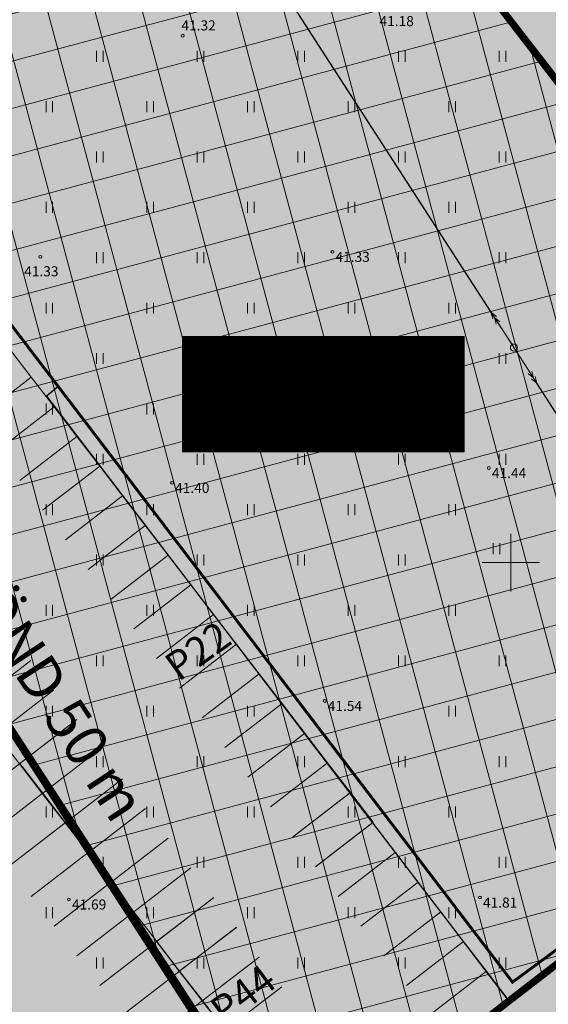
# Model space of a CAD drawing. Units: millimetres. Extents: x 547037 to 549046, y 6583210 to 6584087.
# Drawn here: x 547216 to 547253, y 6583719 to 6583788 of the extents above; entities that cross this region are included whole.
import ezdxf
from ezdxf.enums import TextEntityAlignment as Align

# ---------------------------------------------------------------- set-up
doc = ezdxf.new("R2010")
doc.units = ezdxf.units.MM
doc.linetypes.add('CENTER', pattern=[2, 1.25, -0.25, 0.25, -0.25])
doc.linetypes.add('DASHED', pattern=[0.75, 0.5, -0.25])
doc.layers.get('0').update_dxf_attribs({"lineweight": 0})
for name, color, linetype, lineweight in [('OPT-asf-uus', 253, 'Continuous', 9), ('OPT-hoon-ala-tootmismaa', 190, 'Continuous', 9), ('OPT-hoonekontuur', 7, 'Continuous', 5), ('OPT-hoonest_õig', 7, 'Continuous', 9), ('OPT-hoonest_õigus', 7, 'Continuous', 9), ('OPT-hoonestalakontuur', 7, 'Continuous', 9), ('OPT-likv-trass', 1, 'Ristid', 13), ('OPT-maapealne hoonestusala', 7, 'CENTER', 9), ('OPT-tee-joon', 250, 'Continuous', 9), ('OPT-vallatee-kaitsevöönd', 216, 'Continuous', 9), ('Topo_HALJASTUS', 7, 'Continuous', 0), ('Topo_korgus', 7, 'Continuous', 0), ('Topo_KPOHULIIN', 7, 'Continuous', 0), ('Topo_POST', 7, 'Continuous', 0), ('Topo_vork', 7, 'Continuous', 0)]:
    doc.layers.add(name, color=color, linetype=linetype, lineweight=lineweight)
doc.layers.add('OPT-halj-muru', color=7, linetype='Continuous', lineweight=25, true_color=0xe9ffa3)
doc.styles.add('Arch-Dim', font='romans.shx', dxfattribs={"width": 0.75})
doc.styles.add('CENTURY-G', font='GOTHIC.TTF')
doc.styles.add('ITALIC', font='italic.shx')
doc.styles.add('SWISL', font='swissl.ttf', dxfattribs={"height": 2})
doc.linetypes.add('Ristid', pattern='A,0,-2,["X",Standard,S=0.9,R=0,X=-0.1,Y=-0.45],-2', length=4)

# ---------------------------------------------------------------- blocks, each defined once
blk = doc.blocks.new('HOONESTTABEL')
at = {"layer": 'OPT-hoonest_õigus', "true_color": 0xeeecdd}
h = blk.add_hatch(dxfattribs=at)
h.set_pattern_fill('ANSI31', color=254, scale=0.01, style=0)
h.paths.add_polyline_path([(788.09, 349.14), (801.145, 349.14), (801.145, 343.797), (788.09, 343.797)])
at = {"layer": 'OPT-hoonest_õigus'}
for p, q in [((788.09, 349.14), (801.145, 349.14)), ((788.09, 349.14), (788.09, 343.797)), ((791.354, 345.259), (791.354, 349.14)), ((801.145, 349.14), (801.145, 345.259)), ((791.354, 347.678), (801.145, 347.678)), ((794.618, 347.678), (794.618, 345.259)), ((797.881, 347.678), (797.881, 345.259)), ((791.354, 345.259), (791.354, 343.797)), ((801.145, 345.259), (791.354, 345.259)), ((797.881, 345.259), (797.881, 343.797)), ((788.09, 343.797), (801.145, 343.797))]:
    blk.add_line(p, q, dxfattribs=at)
blk = doc.blocks.new('BEPOST')
blk.add_circle((0, 0), 0.5)
at = {"linetype": 'Continuous'}
blk.add_circle((0, 0), 0.0467, dxfattribs=at)
blk = doc.blocks.new('KPSUUN')
at = {"linetype": 'Continuous'}
for p, q in [((0.5, 0), (5.88, 0)), ((5, 0), (4.1, 0.3)), ((5, 0), (4.1, -0.3)), ((5.88, 0), (4.97, 0.3)), ((5.88, 0), (4.97, -0.3))]:
    blk.add_line(p, q, dxfattribs=at)
blk = doc.blocks.new('HEIN')
at = {"linetype": 'Continuous'}
for p, q in [((-0.46, 0.76), (-0.46, -0.76)), ((0.46, 0.76), (0.46, -0.76))]:
    blk.add_line(p, q, dxfattribs=at)
blk = doc.blocks.new('VKORIS')
at = {"linetype": 'Continuous'}
for p, q in [((0, 4), (0, -4)), ((-4, 0), (4, 0))]:
    blk.add_line(p, q, dxfattribs=at)
blk = doc.blocks.new('Topo')
at = {"layer": 'Topo_korgus'}
for centre in [(547227.19, 6583786.606), (547237.597, 6583771.593), (547217.298, 6583771.249), (547248.467, 6583756.576), (547226.451, 6583755.546), (547237.062, 6583740.396), (547219.282, 6583726.603), (547247.848, 6583726.735)]:
    blk.add_circle(centre, 0.1, dxfattribs=at)
at = {"layer": 'Topo_HALJASTUS', "xscale": 0.5, "yscale": 0.5, "zscale": 0.5, "rotation": 180}
for p in [(547221.424, 6583785.182), (547228.424, 6583785.182), (547235.424, 6583785.182), (547242.424, 6583785.182), (547249.424, 6583785.182), (547217.924, 6583781.682), (547224.924, 6583781.682), (547231.924, 6583781.682), (547238.924, 6583781.682), (547245.924, 6583781.682), (547221.424, 6583778.182), (547228.424, 6583778.182), (547235.424, 6583778.182), (547242.424, 6583778.182), (547249.424, 6583778.182), (547217.924, 6583774.682), (547224.924, 6583774.682), (547231.924, 6583774.682), (547238.924, 6583774.682), (547245.924, 6583774.682), (547221.424, 6583771.182), (547228.424, 6583771.182), (547235.424, 6583771.182), (547242.424, 6583771.182), (547249.424, 6583771.182), (547217.924, 6583767.682), (547224.924, 6583767.682), (547231.924, 6583767.682), (547238.924, 6583767.682), (547245.924, 6583767.682), (547221.424, 6583764.182), (547228.424, 6583764.182), (547235.424, 6583764.182), (547242.424, 6583764.182), (547249.424, 6583764.182), (547217.924, 6583760.682), (547224.924, 6583760.682), (547231.924, 6583760.682), (547238.924, 6583760.682), (547245.924, 6583760.682), (547221.424, 6583757.182), (547228.424, 6583757.182), (547235.424, 6583757.182), (547242.424, 6583757.182), (547249.424, 6583757.182), (547217.924, 6583753.682), (547224.924, 6583753.682), (547231.924, 6583753.682), (547238.924, 6583753.682), (547245.924, 6583753.682), (547249.001, 6583750.981), (547221.424, 6583750.182), (547228.424, 6583750.182), (547235.424, 6583750.182), (547242.424, 6583750.182), (547217.924, 6583746.682), (547224.924, 6583746.682), (547231.924, 6583746.682), (547238.924, 6583746.682), (547245.924, 6583746.682), (547221.424, 6583743.182), (547228.424, 6583743.182), (547235.424, 6583743.182), (547242.424, 6583743.182), (547249.424, 6583743.182), (547217.924, 6583739.682), (547224.924, 6583739.682), (547231.924, 6583739.682), (547245.924, 6583739.682), (547221.424, 6583736.182), (547228.424, 6583736.182), (547235.424, 6583736.182), (547242.424, 6583736.182), (547249.424, 6583736.182), (547217.924, 6583732.682), (547224.924, 6583732.682), (547231.924, 6583732.682), (547238.924, 6583732.682), (547245.924, 6583732.682), (547221.424, 6583729.182), (547228.424, 6583729.182), (547235.424, 6583729.182), (547242.424, 6583729.182), (547249.424, 6583729.182), (547217.924, 6583725.682), (547224.924, 6583725.682), (547231.924, 6583725.682), (547238.924, 6583725.682), (547245.924, 6583725.682), (547221.424, 6583722.182), (547228.424, 6583722.182), (547235.424, 6583722.182), (547242.424, 6583722.182), (547249.424, 6583722.182)]:
    blk.add_blockref('HEIN', p, dxfattribs=at)
at = {"layer": 'Topo_KPOHULIIN', "xscale": 0.5, "yscale": 0.5, "zscale": 0.5}
for rotation in [122.88105435967, 302.7740149678343]:
    blk.add_blockref('KPSUUN', (547250.215, 6583764.939), dxfattribs=dict(at, rotation=rotation))
at = {"layer": 'Topo_POST', "xscale": 0.5, "yscale": 0.5, "zscale": 0.5}
blk.add_blockref('BEPOST', (547250.215, 6583764.939), dxfattribs=at)
at = {"layer": 'Topo_vork', "xscale": 0.5, "yscale": 0.5, "zscale": 0.5}
blk.add_blockref('VKORIS', (547250, 6583750), dxfattribs=at)
at = {"layer": 'Topo_korgus', "style": 'ITALIC'}
for s, p in [(' 41.18', (547240.658, 6583787.973)), (' 41.32', (547226.89, 6583787.676)), (' 41.33', (547237.597, 6583771.593)), (' 41.33', (547215.961, 6583770.593)), (' 41.44', (547248.467, 6583756.576)), (' 41.40', (547226.451, 6583755.546)), (' 41.54', (547237.062, 6583740.396)), (' 41.69', (547219.282, 6583726.603)), (' 41.81', (547247.848, 6583726.735))]:
    blk.add_text(s, height=0.7, dxfattribs=at).set_placement(p, align=Align.TOP_LEFT)
blk = doc.blocks.new('parkla')
at = {"layer": 'OPT-tee-joon', "flags": 128}
for points in [[(547600.405, 6583706.964), (547600.405, 6583701.964), (547603.005, 6583701.964), (547603.005, 6583706.964)], [(547603.005, 6583706.964), (547603.005, 6583701.964), (547605.605, 6583701.964), (547605.605, 6583706.964)], [(547605.605, 6583706.964), (547605.605, 6583701.964), (547608.205, 6583701.964), (547608.205, 6583706.964)], [(547608.205, 6583706.964), (547608.205, 6583701.964), (547610.805, 6583701.964), (547610.805, 6583706.964)], [(547610.805, 6583706.964), (547610.805, 6583701.964), (547613.405, 6583701.964), (547613.405, 6583706.964)], [(547613.405, 6583706.964), (547613.405, 6583701.964), (547616.005, 6583701.964), (547616.005, 6583706.964)], [(547616.005, 6583706.964), (547616.005, 6583701.964), (547618.605, 6583701.964), (547618.605, 6583706.964)]]:
    blk.add_lwpolyline(points, dxfattribs=at)

msp = doc.modelspace()

# ---------------------------------------------------------------- hatches: boundary and pattern name
at = {"layer": 'OPT-asf-uus'}
h = msp.add_hatch(color=256, dxfattribs=at)
h.dxf.hatch_style = 1
edge = h.paths.add_edge_path()
edge.add_line((547194.999, 6583793.079), (547196.775, 6583790.812))
edge.add_arc((547191.287, 6583787.193), 6.574, -43.37422, 33.40203, ccw=False)
edge.add_line((547196.065, 6583782.679), (547177.827, 6583768.144))
edge.add_line((547177.827, 6583768.144), (547184.92, 6583759.101))
edge.add_arc((547183.069, 6583757.602), 2.382, -51.08642, 39.0053, ccw=False)
edge.add_line((547184.565, 6583755.748), (547187.81, 6583750.615))
edge.add_line((547187.81, 6583750.615), (547205.911, 6583721.853))
edge.add_line((547205.911, 6583721.853), (547208.775, 6583717.451))
edge.add_line((547208.775, 6583717.451), (547223.042, 6583698.903))
edge.add_line((547223.042, 6583698.903), (547249.699, 6583719.752))
edge.add_line((547249.699, 6583719.752), (547217.807, 6583761.61))
edge.add_line((547217.807, 6583761.61), (547218.508, 6583762.239))
edge.add_line((547218.508, 6583762.239), (547204.457, 6583780.73))
edge.add_line((547204.457, 6583780.73), (547213.989, 6583787.914))
edge.add_line((547213.989, 6583787.914), (547213.267, 6583788.652))
edge.add_line((547213.267, 6583788.652), (547235.801, 6583805.654))
edge.add_line((547235.801, 6583805.654), (547225.623, 6583819.271))
edge.add_line((547225.623, 6583819.271), (547202.985, 6583802.245))
edge.add_line((547202.985, 6583802.245), (547202.787, 6583802.516))
edge.add_line((547202.787, 6583802.516), (547206.085, 6583797.992))
edge.add_line((547206.085, 6583797.992), (547203.868, 6583796.306))
edge.add_arc((547202.241, 6583799.469), 3.557, 228.8309, 297.22213, ccw=False)
edge.add_line((547199.899, 6583796.791), (547198.799, 6583797.736))
edge.add_line((547198.799, 6583797.736), (547194.999, 6583793.079))
at = {"layer": 'OPT-asf-uus', "true_color": 0xc78fff}
h = msp.add_hatch(color=191, dxfattribs=at)
h.dxf.hatch_style = 1
h.paths.add_polyline_path([(547218.68, 6583791.474), (547263.887, 6583731.374), (547282.433, 6583745.162), (547236.593, 6583804.959)])
at = {"layer": 'OPT-halj-muru', "true_color": 0xafd9aa}
h = msp.add_hatch(color=9, dxfattribs=at)
h.dxf.hatch_style = 1
h.paths.add_polyline_path([(547152.744, 6583768.442), (547155.844, 6583772.551), (547118.08, 6583828.74), (547128.049, 6583843.104), (547163.846, 6583789.219), (547170.757, 6583789.478), (547177.327, 6583796.739), (547196.543, 6583818.849), (547241.25, 6583877.15), (547275.47, 6583924.099), (547312.92, 6583976.226), (547324.844, 6583967.055), (547302.151, 6583936.063), (547302.898, 6583927.252), (547359.716, 6583882.884), (547413.769, 6583840.764), (547399.25, 6583815.345), (547375.464, 6583770.894), (547363.54, 6583757.69), (547331.54, 6583801.58), (547371.161, 6583853.512), (547294.994, 6583913.216), (547286.24, 6583911.903), (547268.382, 6583886.55), (547330.151, 6583802.302), (547363.537, 6583757.691), (547339.256, 6583755.007), (547310.977, 6583740.406), (547232.522, 6583679.709), (547216.699, 6583667.482)])
at = {"layer": 'OPT-hoon-ala-tootmismaa'}
h = msp.add_hatch(dxfattribs=at)
h.set_pattern_fill('ANSI37', color=256, angle=60, style=0)
h.set_pattern_definition([(105, (-33.6783, -42.244), (-3.0668144985, -0.8217504682), []), (195, (-33.6783, -42.244), (0.8217504682, -3.0668144985), [])])
h.paths.add_polyline_path([(547189.219, 6583778.677), (547224.458, 6583820.7), (547282.865, 6583745.03), (547234.883, 6583707.973)])
at = {"layer": 'OPT-hoonekontuur', "true_color": 0xdbb8ff}
h = msp.add_hatch(color=254, dxfattribs=at)
h.dxf.hatch_style = 1
h.paths.add_polyline_path([(547204.465, 6583780.69), (547250.114, 6583720.857), (547283.11, 6583745.179), (547236.593, 6583804.959)])

# ---------------------------------------------------------------- linework, layer by layer
at = {"layer": 'OPT-asf-uus', "color": 0, "flags": 128}
for points, const_width in [([(547204.465, 6583780.69), (547250.114, 6583720.857)], 0.2), ([(547218.476, 6583762.198), (547217.733, 6583761.58), (547249.742, 6583719.696), (547223.042, 6583698.903)], 0.1)]:
    msp.add_lwpolyline(points, dxfattribs=dict(at, const_width=const_width))
at = {"layer": 'OPT-halj-muru', "color": 9, "true_color": 0xafd9aa, "const_width": 0.2, "flags": 128}
for points in [[(547224.101, 6583827.946), (547200.275, 6583799.233), (547203.868, 6583796.306), (547224.454, 6583820.777), (547283.075, 6583745.224), (547285.656, 6583747.243), (547227.407, 6583823.953), (547224.101, 6583827.946)], [(547333.918, 6583775.756), (547337.002, 6583771.342), (547334.256, 6583770.554), (547302.564, 6583753.926), (547289.058, 6583743.496), (547237.524, 6583703.768), (547228.723, 6583696.925), (547221.961, 6583697.996), (547234.726, 6583707.862), (547250.498, 6583720.003), (547289.198, 6583749.88), (547299.656, 6583757.833), (547327.039, 6583772.319), (547333.918, 6583775.756)]]:
    msp.add_lwpolyline(points, dxfattribs=at)
at = {"layer": 'OPT-hoonest_õig'}
for p, q in [((547236.961, 6583763.513), (547236.961, 6583759.884)), ((547232.066, 6583761.798), (547236.961, 6583761.798)), ((547246.752, 6583759.884), (547246.752, 6583757.691))]:
    msp.add_line(p, q, dxfattribs=at)
at = {"layer": 'OPT-hoonest_õig', "linetype": 'Continuous', "const_width": 0.0375}
for points in [[(547242.461, 6583759.227), (547243.211, 6583759.561), (547243.961, 6583759.227), (547243.961, 6583759.227), (547243.961, 6583758.252), (547242.461, 6583758.252)], [(547244.708, 6583758.212), (547244.708, 6583759.524), (547246.208, 6583759.524), (547246.208, 6583758.212)]]:
    msp.add_lwpolyline(points, close=True, dxfattribs=at)
at = {"layer": 'OPT-hoonestalakontuur', "color": 7, "const_width": 0.2, "flags": 128}
msp.add_lwpolyline([(547204.465, 6583780.69), (547250.114, 6583720.857), (547283.11, 6583745.179), (547236.593, 6583804.959), (547204.465, 6583780.69)], dxfattribs=at)
at = {"layer": 'OPT-likv-trass', "flags": 128}
msp.add_lwpolyline([(547161.921, 6583901.942), (547204.91, 6583834.9), (547208.155, 6583830.002), (547248.62, 6583767.406), (547251.806, 6583762.469), (547291.924, 6583700.156)], dxfattribs=at)
at = {"layer": 'OPT-maapealne hoonestusala', "ltscale": 5, "const_width": 0.5}
msp.add_lwpolyline([(547189.219, 6583778.677), (547224.458, 6583820.7), (547282.865, 6583745.03), (547234.883, 6583707.973)], close=True, dxfattribs=at)
at = {"layer": 'OPT-vallatee-kaitsevöönd', "linetype": 'DASHED', "ltscale": 10, "const_width": 0.5}
msp.add_lwpolyline([(547134.183, 6583863.063), (547253.804, 6583679.172)], dxfattribs=at)
at = {"layer": 'Topo_KPOHULIIN', "color": 1, "lineweight": -3}
for points in [[(547248.62, 6583767.406), (547208.155, 6583830.002)], [(547291.924, 6583700.156), (547251.806, 6583762.469)]]:
    msp.add_lwpolyline(points, dxfattribs=at)

# ---------------------------------------------------------------- block references
msp.add_blockref('Topo', (0, 0))
at = {"layer": 'OPT-hoonest_õig', "xscale": 1.5, "yscale": 1.5, "zscale": 1.5}
msp.add_blockref('HOONESTTABEL', (546045.035, 6583241.996), dxfattribs=at)
at = {"layer": 'OPT-tee-joon'}
for p, rotation in [((6101425.814, 10160881.228), 127.5378250653634), ((6101428.982, 10160877.104), 127.5378250653634), ((-5006012.036, 3005093.34), 307.5536150346792), ((-5006008.866, 3005089.217), 307.5536150346792), ((6101440.071, 10160862.672), 127.5378250653634), ((-5005997.737, 3005074.817), 307.5536150346792), ((6091465.836, 10176271.307), 127.6970260475125), ((6101449.522, 10160850.26), 127.5378250653634), ((-5005988.246, 3005062.436), 307.5536150346792), ((-5006008.011, 3005060.333), 307.5536150346792), ((6091475.375, 10176258.963), 127.6970260475125)]:
    msp.add_blockref('parkla', p, dxfattribs=dict(at, rotation=rotation))

# ---------------------------------------------------------------- texts
at = {"layer": 'OPT-hoonest_õig'}
for s, height, style, width, p in [('Ä 50%%%, T 50%%%', 1.2, 'CENTURY-G', 0.9, (547239.409, 6583764.665)), ('P', 0.6, 'SWISL', 0.99, (547243.147, 6583758.921)), ('P', 0.6, 'SWISL', 0.99, (547245.114, 6583758.932))]:
    msp.add_text(s, height=height, dxfattribs=dict(at, style=style, width=width)).set_placement(p, align=Align.MIDDLE_CENTER)
at = {"layer": 'OPT-hoonest_õig', "style": 'CENTURY-G'}
for s, height, p in [('16 m', 0.9, (547234.549, 6583762.673)), ('3050', 1, (547238.707, 6583761.681)), ('2', 0.45, (547241.484, 6583762.045)), ('2', 1.2, (547244.282, 6583761.681)), ('3 K', 0.9, (547234.549, 6583760.759)), ('m', 0.8, (547240.766, 6583761.516)), ('7630', 1.2, (547236.897, 6583758.894)), ('2', 0.45, (547240.468, 6583759.296)), ('m', 0.9, (547239.75, 6583758.767))]:
    msp.add_text(s, height=height, dxfattribs=at).set_placement(p, align=Align.MIDDLE_CENTER)
at = {"layer": 'OPT-hoonest_õig', "style": 'SWISL', "width": 0.99}
for s, p in [('0', (547243.268, 6583758.641)), ('110', (547245.157, 6583758.641))]:
    msp.add_text(s, height=0.45, dxfattribs=at).set_placement(p, align=Align.MIDDLE_LEFT)
for s, rotation, p in [('P22', 35.56539, (547226.324, 6583742.503)), ('P44', 37.1583, (547229.502, 6583718.575))]:
    msp.add_text(s, height=2, rotation=rotation, dxfattribs=at).set_placement(p, align=Align.MIDDLE_LEFT)
msp.add_attdef('2', text='', height=2.329, dxfattribs=at).set_placement((547229.633, 6583761.601), align=Align.MIDDLE)
at = {"layer": 'OPT-vallatee-kaitsevöönd', "linetype": 'DASHED', "ltscale": 10, "insert": (547194.112, 6583780.189), "char_height": 2.925, "width": 304.38413, "attachment_point": 1, "rotation": 303.22935, "style": 'Arch-Dim'}
msp.add_mtext('{\\fSwis721 LtEx BT|b0|i0|c0|p34;MAANTEE KAITSEVÖÖND 50 m}', dxfattribs=at)

doc.saveas('drawing.dxf')
